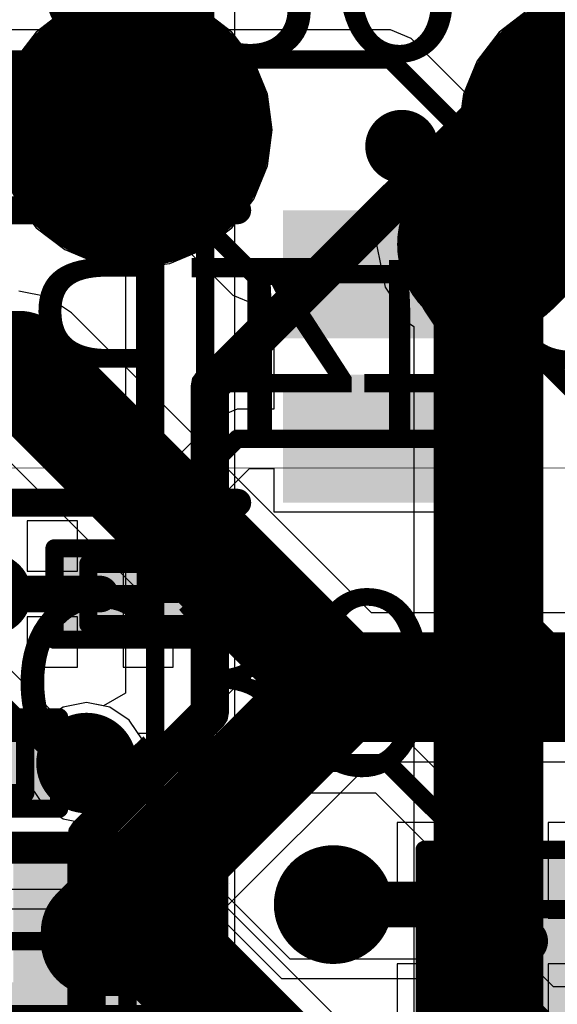
# Model space of a CAD drawing. Units: millimetres. Extents: x -1 to 151, y -3 to 70.
# Drawn here: x 76 to 79, y 52 to 57 of the extents above; entities that cross this region are included whole.
import ezdxf

# ---------------------------------------------------------------- set-up
doc = ezdxf.new("R2010")
doc.units = ezdxf.units.MM
for name, color, linetype in [('BottomLayer', 5, 'Continuous'), ('BottomOverlay', 54, 'Continuous'), ('BottomPaste', 16, 'Continuous'), ('BottomSolder', 6, 'Continuous'), ('ConnectLayer', 7, 'Continuous'), ('InternalPlane1', 76, 'Continuous'), ('InternalPlane2', 16, 'Continuous'), ('Mechanical13', 56, 'Continuous'), ('Mechanical15', 56, 'Continuous'), ('Mechanical2', 216, 'Continuous'), ('MidLayer1', 16, 'Continuous'), ('MidLayer2', 76, 'Continuous'), ('MultiLayer', 9, 'Continuous'), ('TopLayer', 1, 'Continuous'), ('TopOverlay', 2, 'Continuous'), ('TopPaste', 8, 'Continuous'), ('TopSolder', 216, 'Continuous'), ('ViaHoleLayer', 16, 'Continuous')]:
    doc.layers.add(name, color=color, linetype=linetype)

# ---------------------------------------------------------------- blocks, each defined once
blk = doc.blocks.new('TP_SMD_0_9_B_13')
at = {"layer": 'BottomLayer', "const_width": 0.65}
blk.add_lwpolyline([(-0.1094, 0, 1), (0.5406, 0, 1)], format="xyb", close=True, dxfattribs=at)
at = {"layer": 'BottomOverlay'}
for points, const_width in [([(0.9156, 0, 1), (-0.4844, 0, 1)], 0.1), ([(-0.5094, 0, 1), (-0.4594, 0, 1)], 0.05), ([(0.8906, 0, 1), (0.9406, 0, 1)], 0.05)]:
    blk.add_lwpolyline(points, format="xyb", close=True, dxfattribs=dict(at, const_width=const_width))
at = {"layer": 'BottomPaste', "const_width": 0.65}
blk.add_lwpolyline([(-0.1094, 0, 1), (0.5406, 0, 1)], format="xyb", close=True, dxfattribs=at)
at = {"layer": 'BottomSolder', "const_width": 0.7516}
blk.add_lwpolyline([(-0.1602, 0, 1), (0.5914, 0, 1)], format="xyb", close=True, dxfattribs=at)
blk = doc.blocks.new('TP_SMD_0_9_B_14')
at = {"layer": 'BottomLayer', "const_width": 0.65}
blk.add_lwpolyline([(-0.1094, 0, 1), (0.5406, 0, 1)], format="xyb", close=True, dxfattribs=at)
at = {"layer": 'BottomOverlay'}
for points, const_width in [([(0.9156, 0, 1), (-0.4844, 0, 1)], 0.1), ([(-0.5094, 0, 1), (-0.4594, 0, 1)], 0.05), ([(0.8906, 0, 1), (0.9406, 0, 1)], 0.05)]:
    blk.add_lwpolyline(points, format="xyb", close=True, dxfattribs=dict(at, const_width=const_width))
at = {"layer": 'BottomPaste', "const_width": 0.65}
blk.add_lwpolyline([(-0.1094, 0, 1), (0.5406, 0, 1)], format="xyb", close=True, dxfattribs=at)
at = {"layer": 'BottomSolder', "const_width": 0.7516}
blk.add_lwpolyline([(-0.1602, 0, 1), (0.5914, 0, 1)], format="xyb", close=True, dxfattribs=at)
blk = doc.blocks.new('CAPC0603E_69')
at = {"layer": 'Mechanical13', "const_width": 0.1}
for points in [[(-0.315, 0.165), (-0.315, -0.165)], [(0.315, 0.165), (-0.315, 0.165)], [(0.315, 0.165), (0.315, -0.165)], [(0.315, -0.165), (-0.315, -0.165)]]:
    blk.add_lwpolyline(points, dxfattribs=at)
at = {"layer": 'Mechanical13', "const_width": 0.05}
for points in [[(-0.34, 0.165, 1), (-0.29, 0.165, 1)], [(-0.34, 0.165, 1), (-0.29, 0.165, 1)], [(0.29, 0.165, 1), (0.34, 0.165, 1)], [(0.29, 0.165, 1), (0.34, 0.165, 1)], [(-0.34, -0.165, 1), (-0.29, -0.165, 1)], [(-0.34, -0.165, 1), (-0.29, -0.165, 1)], [(0.29, -0.165, 1), (0.34, -0.165, 1)], [(0.29, -0.165, 1), (0.34, -0.165, 1)]]:
    blk.add_lwpolyline(points, format="xyb", close=True, dxfattribs=at)
at = {"layer": 'Mechanical15', "const_width": 0.1}
for points in [[(-0.5, 0.25), (-0.5, -0.25)], [(0.5, 0.25), (-0.5, 0.25)], [(0.5, 0.25), (0.5, -0.25)], [(0, 0.165), (0, -0.165)], [(0.165, 0), (-0.165, 0)], [(0.5, -0.25), (-0.5, -0.25)]]:
    blk.add_lwpolyline(points, dxfattribs=at)
at = {"layer": 'Mechanical15', "const_width": 0.05}
for points in [[(-0.525, 0.25, 1), (-0.475, 0.25, 1)], [(-0.525, 0.25, 1), (-0.475, 0.25, 1)], [(0.475, 0.25, 1), (0.525, 0.25, 1)], [(0.475, 0.25, 1), (0.525, 0.25, 1)], [(-0.025, 0.165, 1), (0.025, 0.165, 1)], [(-0.19, 0, 1), (-0.14, 0, 1)], [(0.14, 0, 1), (0.19, 0, 1)], [(-0.025, -0.165, 1), (0.025, -0.165, 1)], [(-0.525, -0.25, 1), (-0.475, -0.25, 1)], [(-0.525, -0.25, 1), (-0.475, -0.25, 1)], [(0.475, -0.25, 1), (0.525, -0.25, 1)], [(0.475, -0.25, 1), (0.525, -0.25, 1)]]:
    blk.add_lwpolyline(points, format="xyb", close=True, dxfattribs=at)
at = {"layer": 'TopLayer'}
for points in [[(-0.1, -0.15), (-0.1, 0.15), (-0.4, -0.15), (-0.4, 0.15)], [(0.4, -0.15), (0.4, 0.15), (0.1, -0.15), (0.1, 0.15)]]:
    blk.add_solid(points, dxfattribs=at)
at = {"layer": 'TopPaste'}
for points in [[(-0.1, -0.15), (-0.1, 0.15), (-0.4, -0.15), (-0.4, 0.15)], [(0.4, -0.15), (0.4, 0.15), (0.1, -0.15), (0.1, 0.15)]]:
    blk.add_solid(points, dxfattribs=at)
at = {"layer": 'TopSolder'}
for points in [[(-0.05, -0.2), (-0.05, 0.2), (-0.45, -0.2), (-0.45, 0.2)], [(0.45, -0.2), (0.45, 0.2), (0.05, -0.2), (0.05, 0.2)]]:
    blk.add_solid(points, dxfattribs=at)
blk = doc.blocks.new('CAPC0603E_73')
at = {"layer": 'Mechanical13', "const_width": 0.1}
for points in [[(-0.315, 0.165), (-0.315, -0.165)], [(0.315, 0.165), (-0.315, 0.165)], [(0.315, 0.165), (0.315, -0.165)], [(0.315, -0.165), (-0.315, -0.165)]]:
    blk.add_lwpolyline(points, dxfattribs=at)
at = {"layer": 'Mechanical13', "const_width": 0.05}
for points in [[(-0.34, 0.165, 1), (-0.29, 0.165, 1)], [(-0.34, 0.165, 1), (-0.29, 0.165, 1)], [(0.29, 0.165, 1), (0.34, 0.165, 1)], [(0.29, 0.165, 1), (0.34, 0.165, 1)], [(-0.34, -0.165, 1), (-0.29, -0.165, 1)], [(-0.34, -0.165, 1), (-0.29, -0.165, 1)], [(0.29, -0.165, 1), (0.34, -0.165, 1)], [(0.29, -0.165, 1), (0.34, -0.165, 1)]]:
    blk.add_lwpolyline(points, format="xyb", close=True, dxfattribs=at)
at = {"layer": 'Mechanical15', "const_width": 0.1}
for points in [[(-0.5, 0.25), (-0.5, -0.25)], [(0.5, 0.25), (-0.5, 0.25)], [(0.5, 0.25), (0.5, -0.25)], [(0, 0.165), (0, -0.165)], [(0.165, 0), (-0.165, 0)], [(0.5, -0.25), (-0.5, -0.25)]]:
    blk.add_lwpolyline(points, dxfattribs=at)
at = {"layer": 'Mechanical15', "const_width": 0.05}
for points in [[(-0.525, 0.25, 1), (-0.475, 0.25, 1)], [(-0.525, 0.25, 1), (-0.475, 0.25, 1)], [(0.475, 0.25, 1), (0.525, 0.25, 1)], [(0.475, 0.25, 1), (0.525, 0.25, 1)], [(-0.025, 0.165, 1), (0.025, 0.165, 1)], [(-0.19, 0, 1), (-0.14, 0, 1)], [(0.14, 0, 1), (0.19, 0, 1)], [(-0.025, -0.165, 1), (0.025, -0.165, 1)], [(-0.525, -0.25, 1), (-0.475, -0.25, 1)], [(-0.525, -0.25, 1), (-0.475, -0.25, 1)], [(0.475, -0.25, 1), (0.525, -0.25, 1)], [(0.475, -0.25, 1), (0.525, -0.25, 1)]]:
    blk.add_lwpolyline(points, format="xyb", close=True, dxfattribs=at)
at = {"layer": 'TopLayer'}
for points in [[(-0.1, -0.15), (-0.1, 0.15), (-0.4, -0.15), (-0.4, 0.15)], [(0.4, -0.15), (0.4, 0.15), (0.1, -0.15), (0.1, 0.15)]]:
    blk.add_solid(points, dxfattribs=at)
at = {"layer": 'TopPaste'}
for points in [[(-0.1, -0.15), (-0.1, 0.15), (-0.4, -0.15), (-0.4, 0.15)], [(0.4, -0.15), (0.4, 0.15), (0.1, -0.15), (0.1, 0.15)]]:
    blk.add_solid(points, dxfattribs=at)
at = {"layer": 'TopSolder'}
for points in [[(-0.05, -0.2), (-0.05, 0.2), (-0.45, -0.2), (-0.45, 0.2)], [(0.45, -0.2), (0.45, 0.2), (0.05, -0.2), (0.05, 0.2)]]:
    blk.add_solid(points, dxfattribs=at)
blk = doc.blocks.new('6_9X1_4X1_5_107')
at = {"layer": 'TopLayer'}
for points in [[(0.3, -0.6), (0.3, 0.6), (-0.3, -0.6), (-0.3, 0.6)], [(1.2, -0.6), (1.2, 0.6), (0.6, -0.6), (0.6, 0.6)]]:
    blk.add_solid(points, dxfattribs=at)
at = {"layer": 'TopOverlay'}
for points, const_width in [([(-0.6, 0, 1), (-0.8, 0, 1)], 0.2), ([(-0.85, 0, 1), (-0.75, 0, 1)], 0.1), ([(-0.65, 0, 1), (-0.55, 0, 1)], 0.1), ([(-0.388, -0.9, 1), (-0.312, -0.9, 1)], 0.076), ([(1.212, -0.9, 1), (1.288, -0.9, 1)], 0.076)]:
    blk.add_lwpolyline(points, format="xyb", close=True, dxfattribs=dict(at, const_width=const_width))
at = {"layer": 'TopOverlay', "const_width": 0.152}
for points in [[(-0.35, -5.4), (-0.35, -0.9)], [(1.25, -5.4), (1.25, -0.9)]]:
    blk.add_lwpolyline(points, dxfattribs=at)
at = {"layer": 'TopPaste'}
for points in [[(0.3, -0.6), (0.3, 0.6), (-0.3, -0.6), (-0.3, 0.6)], [(1.2, -0.6), (1.2, 0.6), (0.6, -0.6), (0.6, 0.6)]]:
    blk.add_solid(points, dxfattribs=at)
at = {"layer": 'TopSolder'}
for points in [[(0.35, -0.65), (0.35, 0.65), (-0.35, -0.65), (-0.35, 0.65)], [(1.25, -0.65), (1.25, 0.65), (0.55, -0.65), (0.55, 0.65)]]:
    blk.add_solid(points, dxfattribs=at)
blk = doc.blocks.new('INDC2520L_196')
at = {"layer": 'Mechanical13', "const_width": 0.1}
for points in [[(-1.15, -1), (-1.15, 1)], [(1.15, 1), (-1.15, 1)], [(1.15, -1), (1.15, 1)], [(1.15, -1), (-1.15, -1)]]:
    blk.add_lwpolyline(points, dxfattribs=at)
at = {"layer": 'Mechanical13', "const_width": 0.05}
for points in [[(-1.175, 1, 1), (-1.125, 1, 1)], [(-1.175, 1, 1), (-1.125, 1, 1)], [(1.125, 1, 1), (1.175, 1, 1)], [(1.125, 1, 1), (1.175, 1, 1)], [(-1.175, -1, 1), (-1.125, -1, 1)], [(-1.175, -1, 1), (-1.125, -1, 1)], [(1.125, -1, 1), (1.175, -1, 1)], [(1.125, -1, 1), (1.175, -1, 1)]]:
    blk.add_lwpolyline(points, format="xyb", close=True, dxfattribs=at)
at = {"layer": 'Mechanical15', "const_width": 0.1}
for points in [[(-1.3, -1), (-1.3, 1)], [(1.3, 1), (-1.3, 1)], [(1.3, -1), (1.3, 1)], [(0, -0.5), (0, 0.5)], [(0.5, 0), (-0.5, 0)], [(1.3, -1), (-1.3, -1)]]:
    blk.add_lwpolyline(points, dxfattribs=at)
at = {"layer": 'Mechanical15', "const_width": 0.05}
for points in [[(-1.325, 1, 1), (-1.275, 1, 1)], [(-1.325, 1, 1), (-1.275, 1, 1)], [(1.275, 1, 1), (1.325, 1, 1)], [(1.275, 1, 1), (1.325, 1, 1)], [(-0.025, 0.5, 1), (0.025, 0.5, 1)], [(-0.525, 0, 1), (-0.475, 0, 1)], [(0.475, 0, 1), (0.525, 0, 1)], [(-0.025, -0.5, 1), (0.025, -0.5, 1)], [(-1.325, -1, 1), (-1.275, -1, 1)], [(-1.325, -1, 1), (-1.275, -1, 1)], [(1.275, -1, 1), (1.325, -1, 1)], [(1.275, -1, 1), (1.325, -1, 1)]]:
    blk.add_lwpolyline(points, format="xyb", close=True, dxfattribs=at)
at = {"layer": 'TopLayer'}
for points in [[(-0.575, -1.15), (-0.575, 1.15), (-1.425, -1.15), (-1.425, 1.15)], [(1.425, -1.15), (1.425, 1.15), (0.575, -1.15), (0.575, 1.15)]]:
    blk.add_solid(points, dxfattribs=at)
at = {"layer": 'TopOverlay', "const_width": 0.2}
for points in [[(0.3, 1), (-0.3, 1)], [(0.3, -1), (-0.3, -1)]]:
    blk.add_lwpolyline(points, dxfattribs=at)
at = {"layer": 'TopOverlay', "const_width": 0.1}
for points in [[(-0.35, 1, 1), (-0.25, 1, 1)], [(0.25, 1, 1), (0.35, 1, 1)], [(-0.35, -1, 1), (-0.25, -1, 1)], [(0.25, -1, 1), (0.35, -1, 1)]]:
    blk.add_lwpolyline(points, format="xyb", close=True, dxfattribs=at)
at = {"layer": 'TopPaste'}
for points in [[(-0.575, -1.15), (-0.575, 1.15), (-1.425, -1.15), (-1.425, 1.15)], [(1.425, -1.15), (1.425, 1.15), (0.575, -1.15), (0.575, 1.15)]]:
    blk.add_solid(points, dxfattribs=at)
at = {"layer": 'TopSolder'}
for points in [[(-0.525, -1.2), (-0.525, 1.2), (-1.475, -1.2), (-1.475, 1.2)], [(1.475, -1.2), (1.475, 1.2), (0.525, -1.2), (0.525, 1.2)]]:
    blk.add_solid(points, dxfattribs=at)
blk = doc.blocks.new('CAPC1608L_B_263')
at = {"layer": 'BottomLayer'}
for points in [[(-1.1, 0.45), (-1.1, -0.45), (-0.3, 0.45), (-0.3, -0.45)], [(0.3, 0.45), (0.3, -0.45), (1.1, 0.45), (1.1, -0.45)]]:
    blk.add_solid(points, dxfattribs=at)
at = {"layer": 'BottomOverlay', "const_width": 0.2}
blk.add_lwpolyline([(-1.3251, 0.35), (-1.3251, -0.35)], dxfattribs=at)
at = {"layer": 'BottomOverlay', "const_width": 0.1}
for points in [[(-1.3751, 0.35, 1), (-1.2751, 0.35, 1)], [(-1.3751, -0.35, 1), (-1.2751, -0.35, 1)]]:
    blk.add_lwpolyline(points, format="xyb", close=True, dxfattribs=at)
at = {"layer": 'BottomPaste'}
for points in [[(-1.1, 0.45), (-1.1, -0.45), (-0.3, 0.45), (-0.3, -0.45)], [(0.3, 0.45), (0.3, -0.45), (1.1, 0.45), (1.1, -0.45)]]:
    blk.add_solid(points, dxfattribs=at)
at = {"layer": 'BottomSolder'}
for points in [[(-1.15, 0.5), (-1.15, -0.5), (-0.25, 0.5), (-0.25, -0.5)], [(0.25, 0.5), (0.25, -0.5), (1.15, 0.5), (1.15, -0.5)]]:
    blk.add_solid(points, dxfattribs=at)
at = {"layer": 'Mechanical13', "const_width": 0.1}
for points in [[(-0.875, 0.475), (-0.875, -0.475)], [(-0.875, 0.475), (0.875, 0.475)], [(0.875, 0.475), (0.875, -0.475)], [(-0.875, -0.475), (0.875, -0.475)]]:
    blk.add_lwpolyline(points, dxfattribs=at)
at = {"layer": 'Mechanical13', "const_width": 0.05}
for points in [[(-0.9, 0.475, 1), (-0.85, 0.475, 1)], [(-0.9, 0.475, 1), (-0.85, 0.475, 1)], [(0.85, 0.475, 1), (0.9, 0.475, 1)], [(0.85, 0.475, 1), (0.9, 0.475, 1)], [(-0.9, -0.475, 1), (-0.85, -0.475, 1)], [(-0.9, -0.475, 1), (-0.85, -0.475, 1)], [(0.85, -0.475, 1), (0.9, -0.475, 1)], [(0.85, -0.475, 1), (0.9, -0.475, 1)]]:
    blk.add_lwpolyline(points, format="xyb", close=True, dxfattribs=at)
at = {"layer": 'Mechanical15', "const_width": 0.1}
for points in [[(-1.2, 0.55), (-1.2, -0.55)], [(-1.2, 0.55), (1.2, 0.55)], [(1.2, 0.55), (1.2, -0.55)], [(0, 0.475), (0, -0.475)], [(-0.475, 0), (0.475, 0)], [(-1.2, -0.55), (1.2, -0.55)]]:
    blk.add_lwpolyline(points, dxfattribs=at)
at = {"layer": 'Mechanical15', "const_width": 0.05}
for points in [[(-1.225, 0.55, 1), (-1.175, 0.55, 1)], [(-1.225, 0.55, 1), (-1.175, 0.55, 1)], [(1.175, 0.55, 1), (1.225, 0.55, 1)], [(1.175, 0.55, 1), (1.225, 0.55, 1)], [(-0.025, 0.475, 1), (0.025, 0.475, 1)], [(-0.5, 0, 1), (-0.45, 0, 1)], [(0.45, 0, 1), (0.5, 0, 1)], [(-0.025, -0.475, 1), (0.025, -0.475, 1)], [(-1.225, -0.55, 1), (-1.175, -0.55, 1)], [(-1.225, -0.55, 1), (-1.175, -0.55, 1)], [(1.175, -0.55, 1), (1.225, -0.55, 1)], [(1.175, -0.55, 1), (1.225, -0.55, 1)]]:
    blk.add_lwpolyline(points, format="xyb", close=True, dxfattribs=at)
blk = doc.blocks.new('CAPC1608L_B_271')
at = {"layer": 'BottomLayer'}
for points in [[(-1.1, 0.45), (-1.1, -0.45), (-0.3, 0.45), (-0.3, -0.45)], [(0.3, 0.45), (0.3, -0.45), (1.1, 0.45), (1.1, -0.45)]]:
    blk.add_solid(points, dxfattribs=at)
at = {"layer": 'BottomOverlay', "const_width": 0.2}
blk.add_lwpolyline([(-1.3251, 0.35), (-1.3251, -0.35)], dxfattribs=at)
at = {"layer": 'BottomOverlay', "const_width": 0.1}
for points in [[(-1.3751, 0.35, 1), (-1.2751, 0.35, 1)], [(-1.3751, -0.35, 1), (-1.2751, -0.35, 1)]]:
    blk.add_lwpolyline(points, format="xyb", close=True, dxfattribs=at)
at = {"layer": 'BottomPaste'}
for points in [[(-1.1, 0.45), (-1.1, -0.45), (-0.3, 0.45), (-0.3, -0.45)], [(0.3, 0.45), (0.3, -0.45), (1.1, 0.45), (1.1, -0.45)]]:
    blk.add_solid(points, dxfattribs=at)
at = {"layer": 'BottomSolder'}
for points in [[(-1.15, 0.5), (-1.15, -0.5), (-0.25, 0.5), (-0.25, -0.5)], [(0.25, 0.5), (0.25, -0.5), (1.15, 0.5), (1.15, -0.5)]]:
    blk.add_solid(points, dxfattribs=at)
at = {"layer": 'Mechanical13', "const_width": 0.1}
for points in [[(-0.875, 0.475), (-0.875, -0.475)], [(0.875, 0.475), (-0.875, 0.475)], [(0.875, 0.475), (0.875, -0.475)], [(0.875, -0.475), (-0.875, -0.475)]]:
    blk.add_lwpolyline(points, dxfattribs=at)
at = {"layer": 'Mechanical13', "const_width": 0.05}
for points in [[(-0.9, 0.475, 1), (-0.85, 0.475, 1)], [(-0.9, 0.475, 1), (-0.85, 0.475, 1)], [(0.85, 0.475, 1), (0.9, 0.475, 1)], [(0.85, 0.475, 1), (0.9, 0.475, 1)], [(-0.9, -0.475, 1), (-0.85, -0.475, 1)], [(-0.9, -0.475, 1), (-0.85, -0.475, 1)], [(0.85, -0.475, 1), (0.9, -0.475, 1)], [(0.85, -0.475, 1), (0.9, -0.475, 1)]]:
    blk.add_lwpolyline(points, format="xyb", close=True, dxfattribs=at)
at = {"layer": 'Mechanical15', "const_width": 0.1}
for points in [[(-1.2, 0.55), (-1.2, -0.55)], [(1.2, 0.55), (-1.2, 0.55)], [(1.2, 0.55), (1.2, -0.55)], [(0, 0.475), (0, -0.475)], [(0.475, 0), (-0.475, 0)], [(1.2, -0.55), (-1.2, -0.55)]]:
    blk.add_lwpolyline(points, dxfattribs=at)
at = {"layer": 'Mechanical15', "const_width": 0.05}
for points in [[(-1.225, 0.55, 1), (-1.175, 0.55, 1)], [(-1.225, 0.55, 1), (-1.175, 0.55, 1)], [(1.175, 0.55, 1), (1.225, 0.55, 1)], [(1.175, 0.55, 1), (1.225, 0.55, 1)], [(-0.025, 0.475, 1), (0.025, 0.475, 1)], [(-0.5, 0, 1), (-0.45, 0, 1)], [(0.45, 0, 1), (0.5, 0, 1)], [(-0.025, -0.475, 1), (0.025, -0.475, 1)], [(-1.225, -0.55, 1), (-1.175, -0.55, 1)], [(-1.225, -0.55, 1), (-1.175, -0.55, 1)], [(1.175, -0.55, 1), (1.225, -0.55, 1)], [(1.175, -0.55, 1), (1.225, -0.55, 1)]]:
    blk.add_lwpolyline(points, format="xyb", close=True, dxfattribs=at)
blk = doc.blocks.new('QFN68_7R00X7R00X0R80_T_297')
at = {"layer": 'TopSolder'}
blk.add_solid([(2.9241, 3.0501), (2.9241, 3.9501), (2.6741, 3.0501), (2.6741, 3.9501)], dxfattribs=at)
blk = doc.blocks.new('CAPC0603E_B_300')
at = {"layer": 'BottomLayer'}
for points in [[(-0.4, 0.15), (-0.4, -0.15), (-0.1, 0.15), (-0.1, -0.15)], [(0.1, 0.15), (0.1, -0.15), (0.4, 0.15), (0.4, -0.15)]]:
    blk.add_solid(points, dxfattribs=at)
at = {"layer": 'BottomPaste'}
for points in [[(-0.4, 0.15), (-0.4, -0.15), (-0.1, 0.15), (-0.1, -0.15)], [(0.1, 0.15), (0.1, -0.15), (0.4, 0.15), (0.4, -0.15)]]:
    blk.add_solid(points, dxfattribs=at)
at = {"layer": 'BottomSolder'}
for points in [[(-0.45, 0.2), (-0.45, -0.2), (-0.05, 0.2), (-0.05, -0.2)], [(0.05, 0.2), (0.05, -0.2), (0.45, 0.2), (0.45, -0.2)]]:
    blk.add_solid(points, dxfattribs=at)
at = {"layer": 'Mechanical13', "const_width": 0.1}
for points in [[(-0.315, 0.165), (-0.315, -0.165)], [(0.315, 0.165), (-0.315, 0.165)], [(0.315, 0.165), (0.315, -0.165)], [(0.315, -0.165), (-0.315, -0.165)]]:
    blk.add_lwpolyline(points, dxfattribs=at)
at = {"layer": 'Mechanical13', "const_width": 0.05}
for points in [[(-0.34, 0.165, 1), (-0.29, 0.165, 1)], [(-0.34, 0.165, 1), (-0.29, 0.165, 1)], [(0.29, 0.165, 1), (0.34, 0.165, 1)], [(0.29, 0.165, 1), (0.34, 0.165, 1)], [(-0.34, -0.165, 1), (-0.29, -0.165, 1)], [(-0.34, -0.165, 1), (-0.29, -0.165, 1)], [(0.29, -0.165, 1), (0.34, -0.165, 1)], [(0.29, -0.165, 1), (0.34, -0.165, 1)]]:
    blk.add_lwpolyline(points, format="xyb", close=True, dxfattribs=at)
at = {"layer": 'Mechanical15', "const_width": 0.1}
for points in [[(-0.5, 0.25), (-0.5, -0.25)], [(0.5, 0.25), (-0.5, 0.25)], [(0.5, 0.25), (0.5, -0.25)], [(0, 0.165), (0, -0.165)], [(0.165, 0), (-0.165, 0)], [(0.5, -0.25), (-0.5, -0.25)]]:
    blk.add_lwpolyline(points, dxfattribs=at)
at = {"layer": 'Mechanical15', "const_width": 0.05}
for points in [[(-0.525, 0.25, 1), (-0.475, 0.25, 1)], [(-0.525, 0.25, 1), (-0.475, 0.25, 1)], [(0.475, 0.25, 1), (0.525, 0.25, 1)], [(0.475, 0.25, 1), (0.525, 0.25, 1)], [(-0.025, 0.165, 1), (0.025, 0.165, 1)], [(-0.19, 0, 1), (-0.14, 0, 1)], [(0.14, 0, 1), (0.19, 0, 1)], [(-0.025, -0.165, 1), (0.025, -0.165, 1)], [(-0.525, -0.25, 1), (-0.475, -0.25, 1)], [(-0.525, -0.25, 1), (-0.475, -0.25, 1)], [(0.475, -0.25, 1), (0.525, -0.25, 1)], [(0.475, -0.25, 1), (0.525, -0.25, 1)]]:
    blk.add_lwpolyline(points, format="xyb", close=True, dxfattribs=at)

msp = doc.modelspace()

# ---------------------------------------------------------------- linework, layer by layer
at = {"layer": 'BottomLayer'}
for points, const_width in [([(76.265, 56.5984), (76.265, 58.8925)], 0.2), ([(69.39, 55.21), (75.645, 55.21)], 0.6), ([(75.645, 55.21), (77.405, 53.45)], 0.6), ([(74.5545, 54.36), (75.8795, 53.035)], 0.1), ([(76.2025, 52.2475), (77.405, 53.45)], 0.6), ([(77.405, 53.45), (79.465, 53.45)], 0.6), ([(75.8795, 53.035), (76.015, 53.035)], 0.1), ([(76.065, 52.11), (76.2025, 52.2475)], 0.6), ([(76.065, 52.06), (76.065, 52.11)], 0.6), ([(77.365, 52.26), (78.215, 52.26)], 0.25), ([(78.215, 52.26), (78.415, 52.06)], 0.25), ([(76.065, 52.06), (76.39, 52.06)], 0.6), ([(76.39, 52.06), (77.1141, 51.3359)], 0.6)]:
    msp.add_lwpolyline(points, dxfattribs=dict(at, const_width=const_width))
for points, const_width in [([(76.215, 56.5984, 1), (76.315, 56.5984, 1)], 0.1), ([(75.495, 55.21, 1), (75.795, 55.21, 1)], 0.3), ([(75.495, 55.21, 1), (75.795, 55.21, 1)], 0.3), ([(75.3775, 53.959, 1), (75.6025, 53.959, 1)], 0.225), ([(77.255, 53.45, 1), (77.555, 53.45, 1)], 0.3), ([(77.255, 53.45, 1), (77.555, 53.45, 1)], 0.3), ([(77.255, 53.45, 1), (77.555, 53.45, 1)], 0.3), ([(75.9025, 53.035, 1), (76.1275, 53.035, 1)], 0.225), ([(75.8545, 53.035, 1), (75.9045, 53.035, 1)], 0.05), ([(75.8545, 53.035, 1), (75.9045, 53.035, 1)], 0.05), ([(75.99, 53.035, 1), (76.04, 53.035, 1)], 0.05), ([(76.0525, 52.2475, 1), (76.3525, 52.2475, 1)], 0.3), ([(76.0525, 52.2475, 1), (76.3525, 52.2475, 1)], 0.3), ([(77.215, 52.26, 1), (77.515, 52.26, 1)], 0.3), ([(75.915, 52.11, 1), (76.215, 52.11, 1)], 0.3), ([(75.915, 52.11, 1), (76.215, 52.11, 1)], 0.3), ([(77.3025, 52.26, 1), (77.4275, 52.26, 1)], 0.125), ([(78.1525, 52.26, 1), (78.2775, 52.26, 1)], 0.125), ([(78.1525, 52.26, 1), (78.2775, 52.26, 1)], 0.125), ([(75.915, 52.06, 1), (76.215, 52.06, 1)], 0.3), ([(75.915, 52.06, 1), (76.215, 52.06, 1)], 0.3), ([(76.24, 52.06, 1), (76.54, 52.06, 1)], 0.3), ([(76.24, 52.06, 1), (76.54, 52.06, 1)], 0.3), ([(78.3525, 52.06, 1), (78.4775, 52.06, 1)], 0.125)]:
    msp.add_lwpolyline(points, format="xyb", close=True, dxfattribs=dict(at, const_width=const_width))
at = {"layer": 'ConnectLayer'}
for p, q in [((80.1578, 58.6826), (77.7816, 56.3064)), ((76.2277, 57.45), (76.2277, 53.4171)), ((76.8265, 51.1771), (76.8265, 57.2919)), ((75.8968, 57.1551), (75.7401, 57.0349)), ((76.8099, 57.0349), (76.6532, 57.1551)), ((78.4293, 57.1551), (78.2726, 57.0349)), ((77.6772, 57.0474), (71.2847, 57.0474)), ((75.7401, 57.0349), (75.6199, 56.8782)), ((76.9301, 56.8782), (76.8099, 57.0349)), ((77.792, 56.9998), (77.6772, 57.0474)), ((78.2726, 57.0349), (78.1524, 56.8782)), ((79.2308, 55.561), (77.792, 56.9998)), ((77.0057, 56.6958), (76.9301, 56.8782)), ((78.1524, 56.8782), (78.0768, 56.6958)), ((71.3519, 56.7227), (75.69, 56.7227)), ((75.69, 56.7227), (75.69, 56.635)), ((77.0315, 56.5), (77.0057, 56.6958)), ((78.0768, 56.6958), (78.051, 56.5)), ((75.69, 56.635), (76.09, 56.635)), ((76.09, 56.635), (76.09, 56.51)), ((76.09, 56.51), (76.215, 56.51)), ((76.215, 56.51), (76.215, 56.11)), ((77.0057, 56.3042), (77.0315, 56.5)), ((78.051, 56.5), (78.0768, 56.3042)), ((75.965, 56.385), (75.69, 56.385)), ((75.69, 56.385), (75.69, 56.11)), ((75.965, 56.11), (75.965, 56.385)), ((76.9301, 56.1218), (77.0057, 56.3042)), ((77.7816, 56.3064), (77.649, 56.108)), ((78.0768, 56.3042), (78.1524, 56.1218)), ((75.6199, 56.1218), (75.7401, 55.9651)), ((75.69, 56.11), (75.965, 56.11)), ((76.215, 56.11), (76.4277, 56.11)), ((76.4277, 56.11), (76.4277, 56.0505)), ((76.8099, 55.9651), (76.9301, 56.1218)), ((77.649, 56.108), (77.6024, 55.8739)), ((78.1524, 56.1218), (78.2726, 55.9651)), ((76.4277, 56.0505), (76.4752, 55.9357)), ((75.7401, 55.9651), (75.8968, 55.8449)), ((76.6532, 55.8449), (76.8099, 55.9651)), ((78.2726, 55.9651), (78.4293, 55.8449)), ((76.4752, 55.9357), (76.8157, 55.5952)), ((75.8968, 55.8449), (76.0792, 55.7693)), ((76.4708, 55.7693), (76.6532, 55.8449)), ((77.6024, 55.8739), (77.649, 55.6398)), ((78.4293, 55.8449), (78.6117, 55.7693)), ((76.0792, 55.7693), (76.275, 55.7435)), ((76.275, 55.7435), (76.4708, 55.7693)), ((75.8011, 55.5868), (75.645, 55.6179)), ((77.649, 55.6398), (77.7816, 55.4413)), ((75.9334, 55.4984), (75.8011, 55.5868)), ((76.8157, 55.5952), (76.9305, 55.5477)), ((76.9305, 55.5477), (77.04, 55.5477)), ((77.04, 55.5477), (77.04, 55.33)), ((77.5739, 53.8578), (75.9334, 55.4984)), ((77.7816, 55.4413), (77.8064, 55.4248)), ((77.8064, 55.4248), (77.8064, 50.5491)), ((77.04, 55.33), (77.04, 55.31)), ((77.04, 55.31), (77.04, 55.31)), ((77.04, 55.31), (77.04, 55.21)), ((77.04, 55.21), (77.04, 55.21)), ((77.04, 55.21), (77.04, 54.9724)), ((76.84, 54.9724), (76.7252, 54.9248)), ((77.04, 54.9724), (76.84, 54.9724)), ((76.7252, 54.9248), (76.4752, 54.6748)), ((75.4761, 54.8022), (76.8282, 53.45)), ((76.4752, 54.6748), (76.4277, 54.56)), ((76.7524, 54.4928), (76.9073, 54.6477)), ((76.9073, 54.6477), (77.04, 54.6477)), ((77.04, 54.6477), (77.04, 54.41)), ((76.4277, 54.56), (76.4277, 54.36)), ((76.7524, 54.21), (76.7524, 54.4928)), ((75.8371, 53.307), (74.6693, 54.4748)), ((77.04, 54.41), (78.1277, 54.41)), ((78.1277, 54.41), (78.1277, 53.96)), ((75.965, 54.36), (75.69, 54.36)), ((75.69, 54.36), (75.69, 54.085)), ((75.965, 54.085), (75.965, 54.36)), ((76.4277, 54.36), (76.215, 54.36)), ((76.215, 54.36), (76.215, 53.96)), ((76.84, 54.21), (76.7524, 54.21)), ((76.84, 53.71), (76.84, 54.21)), ((75.69, 54.085), (75.965, 54.085)), ((76.215, 53.96), (76.215, 53.56)), ((78.1277, 53.96), (78.1752, 53.8452)), ((79.465, 53.8578), (77.5739, 53.8578)), ((78.1752, 53.8452), (79.366, 52.6545)), ((75.965, 53.835), (75.69, 53.835)), ((75.69, 53.835), (75.69, 53.56)), ((75.965, 53.56), (75.965, 53.835)), ((76.49, 53.56), (76.49, 53.71)), ((76.49, 53.71), (76.84, 53.71)), ((75.69, 53.56), (75.965, 53.56)), ((76.215, 53.56), (76.49, 53.56)), ((76.2277, 53.4171), (76.1077, 53.348)), ((76.8282, 53.45), (76.4595, 53.0813)), ((76.015, 53.3664), (75.8882, 53.3412)), ((76.015, 53.3664), (75.8882, 53.3412)), ((76.015, 53.3664), (75.8882, 53.3412)), ((76.015, 53.3664), (75.8882, 53.3412)), ((76.1418, 53.3412), (76.015, 53.3664)), ((76.1077, 53.348), (76.015, 53.3664)), ((76.1418, 53.3412), (76.015, 53.3664)), ((76.1418, 53.3412), (76.015, 53.3664)), ((75.8882, 53.3412), (75.7807, 53.2693)), ((75.8882, 53.3412), (75.7807, 53.2693)), ((75.8882, 53.3412), (75.7807, 53.2693)), ((75.8882, 53.3412), (75.8371, 53.307)), ((76.2493, 53.2693), (76.1418, 53.3412)), ((76.2493, 53.2693), (76.1418, 53.3412)), ((76.2493, 53.2693), (76.1418, 53.3412)), ((75.7807, 53.2693), (75.7089, 53.1618)), ((75.7807, 53.2693), (75.7089, 53.1618)), ((75.7807, 53.2693), (75.7089, 53.1618)), ((76.2974, 53.1974), (76.2493, 53.2693)), ((76.3212, 53.1618), (76.2493, 53.2693)), ((76.3212, 53.1618), (76.2493, 53.2693)), ((77.664, 53.1974), (76.2974, 53.1974)), ((77.7788, 53.1498), (77.664, 53.1974)), ((75.7089, 53.1618), (75.6837, 53.035)), ((75.7089, 53.1618), (75.6837, 53.035)), ((75.7089, 53.1618), (75.6837, 53.035)), ((76.3293, 53.1208), (76.3212, 53.1618)), ((76.3464, 53.035), (76.3212, 53.1618)), ((78.4104, 52.5182), (77.7788, 53.1498)), ((76.4595, 53.0813), (76.3293, 53.1208)), ((75.6837, 53.035), (75.7089, 52.9082)), ((75.6837, 53.035), (75.7089, 52.9082)), ((75.6837, 53.035), (75.7089, 52.9082)), ((76.3212, 52.9082), (76.3464, 53.035)), ((76.7793, 52.2475), (77.5739, 53.0422)), ((77.5739, 53.0422), (79.2961, 53.0422)), ((75.7089, 52.9082), (75.7807, 52.8007)), ((75.7089, 52.9082), (75.7807, 52.8007)), ((75.7089, 52.9082), (75.7807, 52.8007)), ((76.2493, 52.8007), (76.3212, 52.9082)), ((76.2493, 52.8007), (76.2974, 52.8727)), ((76.2974, 52.8727), (77.5968, 52.8727)), ((77.5968, 52.8727), (78.1333, 52.3362)), ((75.7807, 52.8007), (75.8882, 52.7289)), ((75.7807, 52.8007), (75.8882, 52.7289)), ((75.7807, 52.8007), (75.8882, 52.7289)), ((76.1418, 52.7289), (76.2493, 52.8007)), ((76.1418, 52.7289), (76.2493, 52.8007)), ((75.8882, 52.7289), (76.015, 52.7037)), ((75.8882, 52.7289), (76.015, 52.7037)), ((75.8882, 52.7289), (76.015, 52.7037)), ((76.015, 52.7037), (76.1418, 52.7289)), ((76.015, 52.7037), (76.1418, 52.7289)), ((76.015, 52.7037), (76.1077, 52.7221)), ((76.1077, 52.7221), (76.2277, 52.6529)), ((78.29, 52.71), (77.715, 52.71)), ((77.715, 52.71), (77.715, 52.185)), ((78.29, 52.185), (78.29, 52.71)), ((79.115, 52.71), (78.54, 52.71)), ((78.54, 52.71), (78.54, 52.185)), ((76.2277, 52.6529), (76.2277, 49.7772)), ((78.458, 52.4034), (78.4104, 52.5182)), ((78.458, 51.9207), (78.458, 52.4034)), ((76.7029, 52.3433), (74.5648, 52.3433)), ((76.7795, 52.3116), (76.7029, 52.3433)), ((78.1333, 52.3362), (78.1333, 52.0557)), ((77.1294, 51.9617), (76.7795, 52.3116)), ((77.4025, 51.6243), (76.7793, 52.2475)), ((77.715, 52.185), (78.29, 52.185)), ((78.54, 52.185), (79.115, 52.185)), ((78.1333, 52.0557), (78.0466, 51.9617)), ((78.0466, 51.9617), (77.1294, 51.9617)), ((78.29, 51.935), (77.715, 51.935)), ((77.715, 51.935), (77.715, 51.41)), ((78.29, 51.41), (78.29, 51.935)), ((78.5695, 51.8091), (78.458, 51.9207)), ((79.115, 51.935), (78.54, 51.935)), ((78.54, 51.935), (78.54, 51.41)), ((79.243, 51.8091), (78.5695, 51.8091))]:
    msp.add_line(p, q, dxfattribs=at)
at = {"layer": 'InternalPlane1', "const_width": 0.275}
msp.add_lwpolyline([(75.8775, 53.035, 1), (76.1525, 53.035, 1)], format="xyb", close=True, dxfattribs=at)
at = {"layer": 'InternalPlane2'}
for p, q in [((80.453, 59.0071), (76.6179, 55.1721)), ((76.792, 55.0578), (80.5673, 58.8331)), ((76.5958, 55.139), (76.5881, 55.1)), ((76.6179, 55.1721), (76.5958, 55.139)), ((76.5881, 55.1), (76.5881, 53.3523)), ((76.792, 53.31), (76.792, 55.0578)), ((76.5881, 53.3523), (75.9429, 52.7071)), ((76.7842, 53.271), (76.792, 53.31)), ((76.7621, 53.2379), (76.7842, 53.271)), ((76.117, 52.5928), (76.7621, 53.2379)), ((75.9429, 52.7071), (75.9208, 52.674)), ((75.9208, 52.674), (75.9131, 52.635)), ((75.9131, 52.635), (75.9131, 49.887)), ((76.117, 49.8273), (76.117, 52.5928))]:
    msp.add_line(p, q, dxfattribs=at)
at = {"layer": 'InternalPlane2', "const_width": 0.2}
for points in [[(76.69, 55.1), (80.525, 58.935)], [(76.69, 53.31), (76.69, 55.1)], [(76.015, 52.635), (76.69, 53.31)], [(76.015, 49.785), (76.015, 52.635)]]:
    msp.add_lwpolyline(points, dxfattribs=at)
at = {"layer": 'InternalPlane2'}
for points, const_width in [([(76.64, 55.1, 1), (76.74, 55.1, 1)], 0.1), ([(76.64, 55.1, 1), (76.74, 55.1, 1)], 0.1), ([(76.64, 53.31, 1), (76.74, 53.31, 1)], 0.1), ([(76.64, 53.31, 1), (76.74, 53.31, 1)], 0.1), ([(75.8775, 53.035, 1), (76.1525, 53.035, 1)], 0.275), ([(75.965, 52.635, 1), (76.065, 52.635, 1)], 0.1), ([(75.965, 52.635, 1), (76.065, 52.635, 1)], 0.1), ([(77.2025, 52.26, 1), (77.5275, 52.26, 1)], 0.325)]:
    msp.add_lwpolyline(points, format="xyb", close=True, dxfattribs=dict(at, const_width=const_width))
at = {"layer": 'Mechanical2', "const_width": 0.00254}
msp.add_lwpolyline([(31.5, 54.65), (83.35, 54.65)], dxfattribs=at)
at = {"layer": 'MidLayer1'}
for points, const_width in [([(75.3775, 53.959, 1), (75.6025, 53.959, 1)], 0.225), ([(75.9025, 53.035, 1), (76.1275, 53.035, 1)], 0.225), ([(77.215, 52.26, 1), (77.515, 52.26, 1)], 0.3)]:
    msp.add_lwpolyline(points, format="xyb", close=True, dxfattribs=dict(at, const_width=const_width))
at = {"layer": 'MidLayer2'}
for points, const_width in [([(78.2142, 55.8739), (80.5903, 58.25)], 1), ([(76.39, 49.7772), (76.39, 57.45)], 0.1), ([(76.6641, 49.7859), (76.6641, 57.3591)], 0.1), ([(78.2142, 50.0109), (78.2142, 55.8739)], 0.6)]:
    msp.add_lwpolyline(points, dxfattribs=dict(at, const_width=const_width))
for points, const_width in [([(77.9642, 55.8739, 1), (78.4642, 55.8739, 1)], 0.5), ([(78.0642, 55.8739, 1), (78.3642, 55.8739, 1)], 0.3), ([(75.3775, 53.959, 1), (75.6025, 53.959, 1)], 0.225), ([(75.9025, 53.035, 1), (76.1275, 53.035, 1)], 0.225), ([(77.215, 52.26, 1), (77.515, 52.26, 1)], 0.3)]:
    msp.add_lwpolyline(points, format="xyb", close=True, dxfattribs=dict(at, const_width=const_width))
at = {"layer": 'MultiLayer'}
for points, const_width in [([(75.3775, 53.959, 1), (75.6025, 53.959, 1)], 0.225), ([(75.9025, 53.035, 1), (76.1275, 53.035, 1)], 0.225), ([(77.215, 52.26, 1), (77.515, 52.26, 1)], 0.3)]:
    msp.add_lwpolyline(points, format="xyb", close=True, dxfattribs=dict(at, const_width=const_width))
at = {"layer": 'TopLayer'}
for p, q in [((76.8, 52.375), (76.8, 52.375)), ((76.7029, 52.235), (74.5648, 52.235)), ((77.0845, 51.8534), (76.7029, 52.235)), ((78.0466, 51.8534), (77.0845, 51.8534)), ((78.14, 51.76), (78.0466, 51.8534)), ((78.14, 51.535), (78.14, 51.76))]:
    msp.add_line(p, q, dxfattribs=at)
for points, const_width in [([(71.2847, 56.885), (77.6772, 56.885)], 0.1), ([(77.6772, 56.885), (79.116, 55.4462)], 0.1), ([(75.2787, 56.5028), (76.0772, 56.5028)], 0.2), ([(76.0772, 56.5028), (76.08, 56.5)], 0.2), ([(76.08, 56.5), (76.09, 56.51)], 0.2), ([(76.59, 56.0505), (76.59, 56.51)], 0.1), ([(76.59, 56.0505), (76.9305, 55.71)], 0.1), ([(76.9305, 55.71), (77.74, 55.71)], 0.1), ([(77.74, 55.71), (78.04, 55.71)], 0.1), ([(78.04, 55.71), (78.6797, 55.0703)], 0.1), ([(76.59, 54.56), (76.84, 54.81)], 0.1), ([(76.84, 54.81), (77.74, 54.81)], 0.1), ([(77.74, 54.81), (78.04, 54.81)], 0.1), ([(78.04, 54.81), (78.29, 54.56)], 0.1), ([(76.59, 53.96), (76.59, 54.56)], 0.1), ([(78.29, 53.96), (78.29, 54.56)], 0.1), ([(75.4911, 53.96), (76.09, 53.96)], 0.2), ([(78.29, 53.96), (79.541, 52.7091)], 0.1), ([(76.015, 53.035), (77.664, 53.035)], 0.1), ([(77.664, 53.035), (78.2956, 52.4034)], 0.1), ([(78.2956, 51.8534), (78.2956, 52.4034)], 0.1), ([(78.2956, 51.8534), (78.5149, 51.6341)], 0.1)]:
    msp.add_lwpolyline(points, dxfattribs=dict(at, const_width=const_width))
for points, const_width in [([(77.6522, 56.885, 1), (77.7022, 56.885, 1)], 0.05), ([(77.6522, 56.885, 1), (77.7022, 56.885, 1)], 0.05), ([(76.0272, 56.5028, 1), (76.1272, 56.5028, 1)], 0.1), ([(76.0272, 56.5028, 1), (76.1272, 56.5028, 1)], 0.1), ([(76.03, 56.5, 1), (76.13, 56.5, 1)], 0.1), ([(76.03, 56.5, 1), (76.13, 56.5, 1)], 0.1), ([(76.04, 56.51, 1), (76.14, 56.51, 1)], 0.1), ([(76.565, 56.51, 1), (76.615, 56.51, 1)], 0.05), ([(76.565, 56.0505, 1), (76.615, 56.0505, 1)], 0.05), ([(76.565, 56.0505, 1), (76.615, 56.0505, 1)], 0.05), ([(76.9055, 55.71, 1), (76.9555, 55.71, 1)], 0.05), ([(76.9055, 55.71, 1), (76.9555, 55.71, 1)], 0.05), ([(77.715, 55.71, 1), (77.765, 55.71, 1)], 0.05), ([(77.715, 55.71, 1), (77.765, 55.71, 1)], 0.05), ([(78.015, 55.71, 1), (78.065, 55.71, 1)], 0.05), ([(78.015, 55.71, 1), (78.065, 55.71, 1)], 0.05), ([(76.815, 54.81, 1), (76.865, 54.81, 1)], 0.05), ([(76.815, 54.81, 1), (76.865, 54.81, 1)], 0.05), ([(77.715, 54.81, 1), (77.765, 54.81, 1)], 0.05), ([(77.715, 54.81, 1), (77.765, 54.81, 1)], 0.05), ([(78.015, 54.81, 1), (78.065, 54.81, 1)], 0.05), ([(78.015, 54.81, 1), (78.065, 54.81, 1)], 0.05), ([(76.565, 54.56, 1), (76.615, 54.56, 1)], 0.05), ([(76.565, 54.56, 1), (76.615, 54.56, 1)], 0.05), ([(78.265, 54.56, 1), (78.315, 54.56, 1)], 0.05), ([(78.265, 54.56, 1), (78.315, 54.56, 1)], 0.05), ([(75.3775, 53.959, 1), (75.6025, 53.959, 1)], 0.225), ([(76.04, 53.96, 1), (76.14, 53.96, 1)], 0.1), ([(76.565, 53.96, 1), (76.615, 53.96, 1)], 0.05), ([(78.265, 53.96, 1), (78.315, 53.96, 1)], 0.05), ([(78.265, 53.96, 1), (78.315, 53.96, 1)], 0.05), ([(75.9025, 53.035, 1), (76.1275, 53.035, 1)], 0.225), ([(75.99, 53.035, 1), (76.04, 53.035, 1)], 0.05), ([(77.639, 53.035, 1), (77.689, 53.035, 1)], 0.05), ([(77.639, 53.035, 1), (77.689, 53.035, 1)], 0.05), ([(77.215, 52.26, 1), (77.515, 52.26, 1)], 0.3), ([(78.2706, 52.4034, 1), (78.3206, 52.4034, 1)], 0.05), ([(78.2706, 52.4034, 1), (78.3206, 52.4034, 1)], 0.05), ([(78.2706, 51.8534, 1), (78.3206, 51.8534, 1)], 0.05), ([(78.2706, 51.8534, 1), (78.3206, 51.8534, 1)], 0.05)]:
    msp.add_lwpolyline(points, format="xyb", close=True, dxfattribs=dict(at, const_width=const_width))
at = {"layer": 'ViaHoleLayer'}
for points, const_width in [([(75.965, 53.035, 1), (76.065, 53.035, 1)], 0.1), ([(77.29, 52.26, 1), (77.44, 52.26, 1)], 0.15)]:
    msp.add_lwpolyline(points, format="xyb", close=True, dxfattribs=dict(at, const_width=const_width))

# ---------------------------------------------------------------- block references
for name, p, rotation in [('TP_SMD_0_9_B_14', (76.275, 56.2844), 90), ('TP_SMD_0_9_B_13', (78.8075, 56.2844), 90), ('CAPC0603E_73', (76.34, 56.51), 180), ('6_9X1_4X1_5_107', (77.74, 55.71), 270), ('CAPC0603E_69', (76.34, 53.96), 180), ('CAPC0603E_B_300', (75.365, 53.035), 180), ('QFN68_7R00X7R00X0R80_T_297', (82.34, 48.835), 90), ('CAPC1608L_B_271', (75.365, 52.06), 180), ('CAPC1608L_B_263', (78.415, 51.36), 90), ('INDC2520L_196', (75.415, 50.36), 270)]:
    msp.add_blockref(name, p, dxfattribs=dict(rotation=rotation))

# ---------------------------------------------------------------- texts
at = {"layer": 'BottomOverlay', "text_generation_flag": 2}
for s, p in [('TP45', (77.366, 54.8)), ('TP44', (79.9315, 54.7882))]:
    msp.add_text(s, height=1, dxfattribs=at).set_placement(p)
at = {"layer": 'TopOverlay'}
for s, p in [('C36', (75.6904, 56.885)), ('C39', (75.575, 52.975))]:
    msp.add_text(s, height=1, dxfattribs=at).set_placement(p)

doc.saveas('drawing.dxf')
